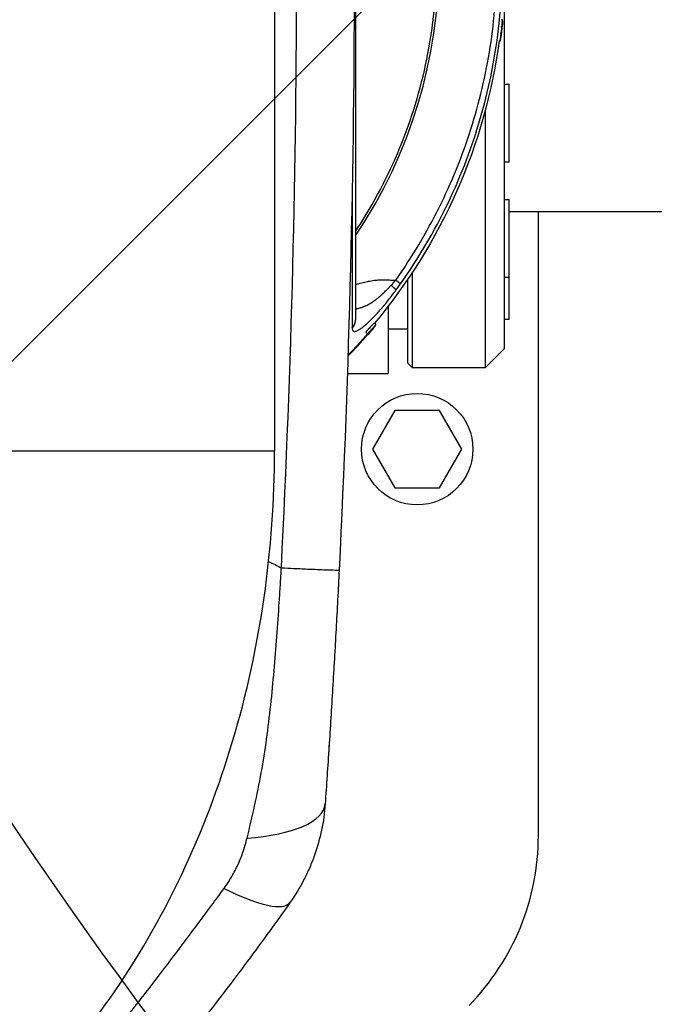
# Model space of a CAD drawing. Units: millimetres. Extents: x -8782 to 9186, y -5669 to 5649.
# Drawn here: x -1970 to -1839, y 2342 to 2545 of the extents above; entities that cross this region are included whole.
import ezdxf

# ---------------------------------------------------------------- set-up
doc = ezdxf.new("R2010")
doc.units = ezdxf.units.MM
doc.header["$LTSCALE"] = 20
doc.linetypes.add('HIDDEN', pattern=[9.525, 6.35, -3.175])
for name, color, linetype in [('2d', 230, 'Continuous'), ('EN16630-TrainingSpace', 20, 'HIDDEN'), ('EN16630-TrainingSpace_Hatch', 20, 'HIDDEN')]:
    doc.layers.add(name, color=color, linetype=linetype)
pattern_1 = [(45, (-1889.98, 2556), (-224.506, 224.506), [])]

msp = doc.modelspace()

# ---------------------------------------------------------------- hatches: boundary and pattern name
at = {"layer": 'EN16630-TrainingSpace_Hatch'}
h = msp.add_hatch(dxfattribs=at)
h.set_pattern_fill('ANSI31', color=256, scale=100)
h.set_pattern_definition(pattern_1)
h.paths.add_polyline_path([(-2140.98, 2936, 1), (-140.98, 2936, 1)])
h = msp.add_hatch(dxfattribs=at)
h.set_pattern_fill('ANSI31', color=256, scale=100)
h.set_pattern_definition(pattern_1)
h.paths.add_polyline_path([(-2140.98, 2936, 1), (-140.98, 2936, 1)])
h = msp.add_hatch(dxfattribs=at)
h.set_pattern_fill('ANSI31', color=256, scale=100)
h.set_pattern_definition(pattern_1)
h.paths.add_polyline_path([(-2140.98, 2936, 1), (-140.98, 2936, 1)])

# ---------------------------------------------------------------- linework, layer by layer
at = {"layer": '2d'}
for p, q in [((-1917.43, 2656.13), (-1917.43, 2455.87)), ((-1869.98, 2477), (-1869.98, 2549.22)), ((-1870.56, 2544.65), (-1870.36, 2544.63)), ((-1870.54, 2544.73), (-1870.35, 2544.71)), ((-1870.85, 2542.06), (-1870.65, 2542.04)), ((-1870.85, 2540.38), (-1871.04, 2540.41)), ((-1869.98, 2531.5), (-1868.98, 2531.5)), ((-1868.98, 2515.5), (-1868.98, 2531.5)), ((-1873.98, 2527.99), (-1873.98, 2527.99)), ((-1873.98, 2525.93), (-1873.98, 2473)), ((-1888.98, 2525.4), (-1888.98, 2525.4)), ((-1889.98, 2522.5), (-1889.98, 2522.49)), ((-1869.98, 2515.5), (-1868.98, 2515.5)), ((-1893.98, 2512.99), (-1893.98, 2512.99)), ((-1869.98, 2507.71), (-1868.98, 2507.71)), ((-1868.98, 2483), (-1868.98, 2507.71)), ((-1596.98, 2505.2), (-1868.98, 2505.2)), ((-1862.98, 2376.42), (-1862.98, 2505.2)), ((-1913.43, 2503), (-1913.43, 2503)), ((-1888.98, 2493.93), (-1888.98, 2493.93)), ((-1889.98, 2492.42), (-1889.98, 2492.42)), ((-1889.98, 2491.19), (-1889.98, 2474)), ((-1888.98, 2473), (-1888.98, 2492.68)), ((-1869.98, 2491.71), (-1868.98, 2491.71)), ((-1893.98, 2491.13), (-1893.98, 2491.13)), ((-1893.98, 2489.37), (-1893.98, 2489.37)), ((-1893.98, 2485.69), (-1893.98, 2471.85)), ((-1896.87, 2482.19), (-1896.87, 2482.19)), ((-1869.98, 2483), (-1868.98, 2483)), ((-1889.98, 2481), (-1893.98, 2481)), ((-1869.98, 2477), (-1873.98, 2473)), ((-1889.98, 2474), (-1888.98, 2473)), ((-1873.98, 2473), (-1888.98, 2473)), ((-1914.3, 2472.03), (-1914.3, 2472.03)), ((-1902.4, 2471.85), (-1893.98, 2471.85)), ((-1892.6, 2464.21), (-1897.22, 2456.21)), ((-1883.36, 2464.21), (-1892.6, 2464.21)), ((-1878.75, 2456.21), (-1883.36, 2464.21)), ((-1993.53, 2455.87), (-1917.43, 2455.87)), ((-1897.22, 2456.21), (-1892.6, 2448.21)), ((-1883.36, 2448.21), (-1878.75, 2456.21)), ((-1914.98, 2454.04), (-1914.98, 2454.04)), ((-1892.6, 2448.21), (-1883.36, 2448.21)), ((-1915.98, 2432.36), (-1915.98, 2432.36))]:
    msp.add_line(p, q, dxfattribs=at)
msp.add_circle((-1887.98, 2456.21), 11.5, dxfattribs=at)
at = {"layer": '2d', "extrusion": (0, 0, -1)}
for centre, radius, start, end in [((1984.98, 2556), 115, 185.5105, 185.666), ((1984.98, 2556), 115.2, 185.9986, 187.7618), ((1984.98, 2556), 115, 187.7618, 219.9314), ((4403.02, 2556.07), 2489.04, 183.69264, 183.69271)]:
    msp.add_arc(centre, radius, start, end, dxfattribs=at)
at = {"layer": '2d'}
msp.add_arc((-1912.98, 2376.42), 50, 315.5787, 0, dxfattribs=at)
for centre, major_axis, ratio, start_param, end_param in [((-1984.98, 2556.78), (101.51, 0), 0.998948, -0.591765, 0.591765), ((-1984.98, 2556), (-114.14, 15.56), 0.045432, 3.129843, 3.147785), ((-1984.98, 2556), (-114.14, 15.56), 0.045432, 3.147785, 3.159276), ((-1931.92, 2384.72), (-24.94, 1.73), 0.353136, 1.956572, 3.141593), ((-1934.62, 2377.11), (-20.43, 14.41), 0.253049, 2.080785, 3.141593)]:
    msp.add_ellipse(centre, major_axis=major_axis, ratio=ratio, start_param=start_param, end_param=end_param, dxfattribs=at)
at = {"layer": '2d', "extrusion": (0, 0, -1)}
for major_axis, ratio, start_param, end_param in [((115.2, 0), 0.998948, 0.107562, 0.135329), ((-114.34, 14.06), 0.045509, 3.124507, 3.133085)]:
    msp.add_ellipse((-1984.98, 2556), major_axis=major_axis, ratio=ratio, start_param=start_param, end_param=end_param, dxfattribs=at)
at = {"layer": '2d'}
for points, degree in [([(-1916.02, 2431.72), (-1913.91, 2473.15), (-1911.81, 2556), (-1913.91, 2638.86), (-1916.02, 2680.28)], 3), ([(-1904.1, 2680.76), (-1902.02, 2639.17), (-1899.95, 2556), (-1902.02, 2472.83), (-1904.1, 2431.25)], 3), ([(-1870.36, 2544.62), (-1870.35, 2544.62)], 1), ([(-1870.7, 2543.43), (-1870.5, 2543.41)], 1), ([(-1870.45, 2543.63), (-1870.45, 2543.64), (-1870.45, 2543.64), (-1870.45, 2543.65)], 3), ([(-1871.04, 2540.56), (-1870.84, 2540.54)], 1), ([(-1871.04, 2540.41), (-1870.98, 2540.4), (-1870.92, 2540.39), (-1870.85, 2540.38)], 3), ([(-1901.42, 2502.81), (-1901.42, 2501.03), (-1901.42, 2499.32), (-1901.42, 2497.69)], 3), ([(-1893.34, 2490.02), (-1893.03, 2490.35), (-1892.72, 2490.71), (-1892.42, 2491.1)], 3), ([(-1892.37, 2489.01), (-1892.06, 2489.44), (-1891.76, 2489.87), (-1891.45, 2490.3)], 3), ([(-1901.42, 2481.25), (-1901.42, 2481.22), (-1901.42, 2481.2), (-1901.42, 2481.17)], 3), ([(-1900.73, 2482.87), (-1900.73, 2482.85), (-1900.73, 2482.83), (-1900.73, 2482.81)], 3), ([(-1898.22, 2479.99), (-1899.49, 2478.54), (-1900.84, 2477.08), (-1902.28, 2475.61)], 3), ([(-1902.28, 2475.38), (-1900.84, 2476.86), (-1899.49, 2478.33), (-1898.22, 2479.77)], 3), ([(-1914.54, 2465.28), (-1914.54, 2465.28), (-1914.54, 2465.28), (-1914.54, 2465.28), (-1914.54, 2465.28), (-1914.54, 2465.28)], 5), ([(-1914.54, 2465.18), (-1914.54, 2465.18), (-1914.54, 2465.18), (-1914.54, 2465.18)], 3), ([(-1918.65, 2433.03), (-1917.77, 2432.59), (-1916.89, 2432.16), (-1916.02, 2431.72)], 3), ([(-1905.43, 2431.27), (-1905.43, 2431.27), (-1905.43, 2431.27), (-1905.43, 2431.27)], 3)]:
    msp.add_open_spline(points, degree=degree, dxfattribs=at)
for points, knots in [([(-1900.73, 2501.12), (-1900.41, 2501.6), (-1900.09, 2502.09), (-1896.36, 2507.95), (-1893.45, 2513.63), (-1888.76, 2525.45), (-1886.97, 2531.58), (-1884.58, 2544.07), (-1883.97, 2550.42), (-1883.97, 2563.14), (-1884.58, 2569.49), (-1886.97, 2581.98), (-1888.76, 2588.11), (-1893.45, 2599.93), (-1896.36, 2605.62), (-1900.09, 2611.47), (-1900.41, 2611.96), (-1900.73, 2612.44)], [0.1135521, 0.1135521, 0.1135521, 0.1135521, 0.125, 0.125, 0.25, 0.25, 0.375, 0.375, 0.5, 0.5, 0.625, 0.625, 0.75, 0.75, 0.875, 0.875, 0.8864479, 0.8864479, 0.8864479, 0.8864479]), ([(-1900.73, 2559.55), (-1900.73, 2551.2), (-1900.73, 2542.68), (-1900.73, 2526.61), (-1900.73, 2518.84), (-1900.73, 2505.08), (-1900.73, 2498.9), (-1900.73, 2489.2), (-1900.73, 2485.43), (-1900.73, 2482.87)], [0, 0, 0, 0, 2.506265, 2.506265, 5.018425, 5.018425, 7.530276, 7.530276, 9.90521, 9.90521, 9.90521, 9.90521]), ([(-1892.42, 2491.1), (-1889.06, 2495.84), (-1886.06, 2500.85), (-1880.87, 2511.26), (-1878.67, 2516.67), (-1875.14, 2527.75), (-1873.81, 2533.43), (-1872.02, 2544.93), (-1871.57, 2550.74), (-1871.57, 2556.56)], [0, 0, 0, 0, 0.25, 0.25, 0.5, 0.5, 0.75, 0.75, 1, 1, 1, 1]), ([(-1891.45, 2490.3), (-1887.71, 2495.57), (-1884.42, 2501.16), (-1878.83, 2512.83), (-1876.53, 2518.89), (-1872.99, 2531.33), (-1871.75, 2537.7), (-1870.61, 2548.21), (-1870.39, 2552.33), (-1870.39, 2556.44)], [0, 0, 0, 0, 0.275, 0.275, 0.55, 0.55, 0.825, 0.825, 1, 1, 1, 1]), ([(-1870.5, 2543.41), (-1870.49, 2543.48), (-1870.48, 2543.55), (-1870.47, 2543.73), (-1870.46, 2543.82), (-1870.43, 2544.1), (-1870.41, 2544.29), (-1870.38, 2544.49), (-1870.38, 2544.54), (-1870.37, 2544.61), (-1870.36, 2544.63), (-1870.36, 2544.63), (-1870.36, 2544.55), (-1870.37, 2544.42)], [0, 0, 0, 0, 0.000280864, 0.000280864, 0.000561729, 0.000561729, 0.001123458, 0.001123458, 0.001404322, 0.001404322, 0.001685187, 0.001685187, 0.002246916, 0.002246916, 0.002246916, 0.002246916]), ([(-1870.45, 2543.65), (-1870.44, 2543.72), (-1870.43, 2543.8), (-1870.42, 2543.88), (-1870.41, 2543.96), (-1870.41, 2544.04), (-1870.4, 2544.13), (-1870.38, 2544.29), (-1870.37, 2544.45), (-1870.35, 2544.62)], [0.000033224, 0.000033224, 0.000033224, 0.000033224, 0.000509823, 0.000509823, 0.000509823, 0.001019647, 0.001019647, 0.001019647, 0.00202749, 0.00202749, 0.00202749, 0.00202749]), ([(-1870.37, 2544.42), (-1870.38, 2544.35), (-1870.39, 2544.28), (-1870.39, 2544.22), (-1870.4, 2544.15), (-1870.41, 2544.09), (-1870.41, 2544.02), (-1870.42, 2543.89), (-1870.44, 2543.76), (-1870.45, 2543.63)], [0, 0, 0, 0, 0.000280211, 0.000280211, 0.000280211, 0.000560421, 0.000560421, 0.000560421, 0.00111015, 0.00111015, 0.00111015, 0.00111015]), ([(-1870.35, 2544.62), (-1870.35, 2544.66), (-1870.35, 2544.69), (-1870.35, 2544.71), (-1870.35, 2544.71), (-1870.35, 2544.71)], [0, 0, 0, 0, 0.0002879016, 0.0002879016, 0.0003738231, 0.0003738231, 0.0003738231, 0.0003738231]), ([(-1870.84, 2540.54), (-1870.84, 2540.54), (-1870.84, 2540.57), (-1870.84, 2540.65), (-1870.83, 2540.71), (-1870.8, 2540.93), (-1870.78, 2541.13), (-1870.74, 2541.42), (-1870.73, 2541.52), (-1870.71, 2541.69), (-1870.69, 2541.78), (-1870.66, 2541.98), (-1870.65, 2542.05), (-1870.65, 2542.04)], [0, 0, 0, 0, 0.000295054, 0.000295054, 0.000590108, 0.000590108, 0.001180216, 0.001180216, 0.00147527, 0.00147527, 0.001770324, 0.001770324, 0.002360432, 0.002360432, 0.002360432, 0.002360432]), ([(-1870.64, 2541.99), (-1870.63, 2542.11), (-1870.62, 2542.23), (-1870.6, 2542.35), (-1870.59, 2542.47), (-1870.58, 2542.59), (-1870.57, 2542.71), (-1870.54, 2542.94), (-1870.52, 2543.17), (-1870.5, 2543.41)], [0, 0, 0, 0, 0.000506359, 0.000506359, 0.000506359, 0.001012719, 0.001012719, 0.001012719, 0.002006195, 0.002006195, 0.002006195, 0.002006195]), ([(-1901.42, 2509.45), (-1901.42, 2507.74), (-1901.42, 2506.09), (-1901.42, 2503.92), (-1901.42, 2503.36), (-1901.42, 2502.81)], [0.52515448, 0.52515448, 0.52515448, 0.52515448, 0.58750004, 0.58750004, 0.60948289, 0.60948289, 0.60948289, 0.60948289]), ([(-1901.42, 2497.69), (-1901.42, 2496.68), (-1901.42, 2495.69), (-1901.42, 2491.8), (-1901.42, 2489.18), (-1901.42, 2484.65), (-1901.42, 2482.76), (-1901.42, 2481.25)], [0.6805954, 0.6805954, 0.6805954, 0.6805954, 0.725, 0.725, 0.8625, 0.8625, 1, 1, 1, 1]), ([(-1900.73, 2490.17), (-1900.72, 2490.18), (-1900.7, 2490.18), (-1900.64, 2490.2), (-1900.58, 2490.21), (-1900.52, 2490.23), (-1900.48, 2490.24), (-1900.45, 2490.25), (-1900.31, 2490.29), (-1899.75, 2490.44), (-1899.24, 2490.57), (-1898.66, 2490.71), (-1898.37, 2490.77), (-1898.06, 2490.84), (-1897.93, 2490.86), (-1897.88, 2490.87), (-1897.86, 2490.88), (-1897.83, 2490.88), (-1897.8, 2490.89), (-1897.34, 2490.98), (-1896.53, 2491.1), (-1895.83, 2491.15), (-1895.48, 2491.15), (-1895.46, 2491.15), (-1895.43, 2491.15), (-1895.39, 2491.15), (-1895.28, 2491.15), (-1895.17, 2491.15), (-1894.93, 2491.15), (-1894.73, 2491.14), (-1894.46, 2491.14), (-1894.4, 2491.13), (-1894.31, 2491.13), (-1894.29, 2491.13), (-1894.25, 2491.13), (-1894.14, 2491.13), (-1893.86, 2491.12), (-1893.56, 2491.12), (-1893.35, 2491.11), (-1893.27, 2491.11), (-1893.23, 2491.11), (-1893.1, 2491.11), (-1892.84, 2491.1), (-1892.59, 2491.1), (-1892.42, 2491.1)], [0.4856129, 0.4856129, 0.4856129, 0.4856129, 0.488477, 0.488477, 0.4956605, 0.4992522, 0.4992522, 0.502844, 0.502844, 0.5172109, 0.5746788, 0.5746788, 0.6034128, 0.6177797, 0.6249632, 0.6249632, 0.6267591, 0.6267591, 0.628555, 0.6321467, 0.6896146, 0.7470825, 0.7470825, 0.7506742, 0.7506742, 0.7542659, 0.7614494, 0.7758164, 0.7758164, 0.8045503, 0.8045503, 0.8117338, 0.8117338, 0.8153256, 0.8153256, 0.8189173, 0.8332843, 0.8620182, 0.8692017, 0.8692017, 0.8763852, 0.8763852, 0.8907522, 0.9194861, 0.9194861, 0.9194861, 0.9194861]), ([(-1900.73, 2485.1), (-1900.67, 2485.12), (-1900.6, 2485.14), (-1900.47, 2485.17), (-1900.38, 2485.19), (-1900.27, 2485.22), (-1900.22, 2485.24), (-1900.19, 2485.24), (-1900.18, 2485.25), (-1900.17, 2485.25), (-1900.16, 2485.25), (-1900.06, 2485.28), (-1899.95, 2485.31), (-1899.77, 2485.37), (-1899.7, 2485.38), (-1899.6, 2485.42), (-1899.55, 2485.43), (-1899.49, 2485.45), (-1899.46, 2485.46), (-1899.44, 2485.47), (-1899.44, 2485.47), (-1899.43, 2485.47), (-1899.33, 2485.5), (-1899.23, 2485.54), (-1899.04, 2485.61), (-1898.97, 2485.63), (-1898.87, 2485.68), (-1898.81, 2485.7), (-1898.75, 2485.72), (-1898.72, 2485.74), (-1898.7, 2485.74), (-1898.69, 2485.75), (-1898.69, 2485.75), (-1898.56, 2485.81), (-1898.43, 2485.86), (-1898.24, 2485.95), (-1898.15, 2486), (-1898.04, 2486.06), (-1897.99, 2486.09), (-1897.96, 2486.1), (-1897.95, 2486.11), (-1897.94, 2486.11), (-1897.94, 2486.12), (-1897.76, 2486.21), (-1897.61, 2486.3), (-1897.42, 2486.42), (-1897.36, 2486.46), (-1897.28, 2486.51), (-1897.25, 2486.53), (-1897.21, 2486.56), (-1897.19, 2486.57), (-1897.18, 2486.58), (-1897.18, 2486.58), (-1897.17, 2486.58), (-1897.17, 2486.58), (-1897.04, 2486.68), (-1896.91, 2486.77), (-1896.71, 2486.91), (-1896.62, 2486.98), (-1896.51, 2487.06), (-1896.47, 2487.09), (-1896.44, 2487.12), (-1896.42, 2487.13), (-1896.34, 2487.19), (-1896.28, 2487.24), (-1896.18, 2487.32), (-1896.13, 2487.36), (-1896.08, 2487.4), (-1896.05, 2487.42), (-1896.03, 2487.44), (-1896.03, 2487.44), (-1896.02, 2487.44), (-1896.02, 2487.45), (-1895.99, 2487.47), (-1895.95, 2487.51), (-1895.86, 2487.59), (-1895.82, 2487.62), (-1895.76, 2487.67), (-1895.72, 2487.7), (-1895.68, 2487.74), (-1895.66, 2487.76), (-1895.65, 2487.76), (-1895.65, 2487.77), (-1895.64, 2487.77), (-1895.49, 2487.91), (-1895.35, 2488.04), (-1895.16, 2488.21), (-1895.1, 2488.27), (-1895.01, 2488.35), (-1894.97, 2488.39), (-1894.93, 2488.44), (-1894.91, 2488.46), (-1894.89, 2488.47), (-1894.89, 2488.47), (-1894.38, 2488.96), (-1893.87, 2489.48), (-1893.34, 2490.02)], [0.3873188, 0.3873188, 0.3873188, 0.3873188, 0.40625, 0.40625, 0.421875, 0.4296875, 0.4335938, 0.4355469, 0.4365234, 0.4365234, 0.4375, 0.4375, 0.46875, 0.46875, 0.484375, 0.484375, 0.4921875, 0.4960938, 0.4980469, 0.4990234, 0.4990234, 0.5, 0.5, 0.53125, 0.53125, 0.546875, 0.546875, 0.5546875, 0.5585938, 0.5605469, 0.5615234, 0.5615234, 0.5625, 0.5625, 0.59375, 0.59375, 0.609375, 0.6171875, 0.6210938, 0.6230469, 0.6240234, 0.6240234, 0.625, 0.625, 0.65625, 0.65625, 0.671875, 0.671875, 0.6796875, 0.6835938, 0.6855469, 0.6865234, 0.6870117, 0.6870117, 0.6875, 0.6875, 0.71875, 0.71875, 0.734375, 0.7421875, 0.7460938, 0.7460938, 0.75, 0.75, 0.765625, 0.765625, 0.7734375, 0.7773438, 0.7792969, 0.7802734, 0.7807617, 0.7807617, 0.78125, 0.78125, 0.796875, 0.796875, 0.8046875, 0.8046875, 0.8085938, 0.8105469, 0.8115234, 0.8120117, 0.8120117, 0.8125, 0.8125, 0.84375, 0.84375, 0.859375, 0.859375, 0.8671875, 0.8710938, 0.8730469, 0.8730469, 0.875, 0.875, 1, 1, 1, 1]), ([(-1900.7, 2480.53), (-1900.68, 2480.54), (-1900.66, 2480.55), (-1900.51, 2480.59), (-1900.36, 2480.65), (-1900.04, 2480.82), (-1899.86, 2480.93), (-1899.48, 2481.19), (-1899.28, 2481.34), (-1898.86, 2481.68), (-1898.64, 2481.86), (-1897.95, 2482.48), (-1897.47, 2482.94), (-1896.72, 2483.73), (-1896.46, 2484), (-1895.95, 2484.56), (-1895.7, 2484.85), (-1895.31, 2485.29), (-1895.18, 2485.44), (-1894.92, 2485.75), (-1894.8, 2485.9), (-1894.41, 2486.37), (-1894.15, 2486.69), (-1893.38, 2487.67), (-1892.87, 2488.33), (-1892.37, 2489.01)], [0.2396099, 0.2396099, 0.2396099, 0.2396099, 0.25, 0.25, 0.3125, 0.3125, 0.375, 0.375, 0.4375, 0.4375, 0.5, 0.5, 0.625, 0.625, 0.6875, 0.6875, 0.75, 0.75, 0.78125, 0.78125, 0.8125, 0.8125, 0.875, 0.875, 1, 1, 1, 1]), ([(-1901.42, 2481.17), (-1901.42, 2481.03), (-1901.4, 2480.92), (-1901.34, 2480.73), (-1901.29, 2480.65), (-1901.16, 2480.54), (-1901.08, 2480.51), (-1900.9, 2480.5), (-1900.81, 2480.51), (-1900.7, 2480.53)], [0, 0, 0, 0, 0.0625, 0.0625, 0.125, 0.125, 0.1875, 0.1875, 0.2396099, 0.2396099, 0.2396099, 0.2396099]), ([(-1896.87, 2482.19), (-1896.87, 2482.19), (-1896.87, 2482.19), (-1896.9, 2482.18), (-1896.92, 2482.16), (-1897.01, 2482.07), (-1897.11, 2481.98), (-1897.31, 2481.77), (-1897.38, 2481.69), (-1897.55, 2481.52), (-1897.64, 2481.42), (-1897.85, 2481.19), (-1897.95, 2481.07), (-1898.11, 2480.9), (-1898.15, 2480.86), (-1898.21, 2480.79), (-1898.25, 2480.75), (-1898.36, 2480.62), (-1898.47, 2480.5), (-1898.6, 2480.35)], [0.5310846, 0.5310846, 0.5310846, 0.5310846, 0.5625, 0.5625, 0.625, 0.625, 0.75, 0.75, 0.8125, 0.8125, 0.875, 0.875, 0.9375, 0.9375, 0.953125, 0.953125, 0.96875, 0.96875, 1, 1, 1, 1]), ([(-1896.87, 2482.19), (-1896.84, 2482.19), (-1896.81, 2482.19), (-1896.75, 2482.17), (-1896.72, 2482.16), (-1896.66, 2482.12), (-1896.64, 2482.09), (-1896.6, 2482.04), (-1896.58, 2482.01), (-1896.56, 2481.94), (-1896.56, 2481.91), (-1896.56, 2481.85), (-1896.56, 2481.83), (-1896.57, 2481.79), (-1896.58, 2481.78), (-1896.59, 2481.75), (-1896.59, 2481.73), (-1896.61, 2481.7), (-1896.63, 2481.68), (-1896.68, 2481.6), (-1896.74, 2481.52), (-1896.87, 2481.35), (-1896.94, 2481.27), (-1897.13, 2481.04), (-1897.27, 2480.87), (-1897.57, 2480.52), (-1897.72, 2480.34), (-1897.99, 2480.03), (-1898.11, 2479.9), (-1898.22, 2479.77)], [0, 0, 0, 0, 0.0097362, 0.0097362, 0.0198906, 0.0198906, 0.0305727, 0.0305727, 0.0412806, 0.0412806, 0.0519018, 0.0519018, 0.0616863, 0.0616863, 0.0701504, 0.0701504, 0.0819325, 0.0819325, 0.1073326, 0.1073326, 0.1838993, 0.1838993, 0.2368258, 0.2368258, 0.3190529, 0.3190529, 0.3897163, 0.3897163, 0.4422605, 0.4422605, 0.4422605, 0.4422605]), ([(-1898.22, 2479.77), (-1898.15, 2479.85), (-1898.07, 2479.94), (-1897.96, 2480.06), (-1897.91, 2480.13), (-1897.84, 2480.2), (-1897.81, 2480.24), (-1897.79, 2480.26), (-1897.78, 2480.27), (-1897.78, 2480.27), (-1897.78, 2480.28), (-1897.72, 2480.34), (-1897.65, 2480.43), (-1897.56, 2480.53), (-1897.52, 2480.58), (-1897.5, 2480.6), (-1897.48, 2480.62), (-1897.48, 2480.63), (-1897.39, 2480.73), (-1897.31, 2480.83), (-1897.19, 2480.96), (-1897.14, 2481.03), (-1897.08, 2481.1), (-1897.05, 2481.13), (-1897.04, 2481.15), (-1897.03, 2481.16), (-1896.96, 2481.24), (-1896.9, 2481.31), (-1896.81, 2481.43), (-1896.77, 2481.48), (-1896.7, 2481.57), (-1896.68, 2481.61), (-1896.65, 2481.65), (-1896.64, 2481.66), (-1896.63, 2481.68), (-1896.63, 2481.68), (-1896.63, 2481.7), (-1896.63, 2481.7), (-1896.66, 2481.68), (-1896.67, 2481.67), (-1896.69, 2481.65), (-1896.7, 2481.64), (-1896.71, 2481.64), (-1896.75, 2481.6), (-1896.79, 2481.56), (-1896.86, 2481.49), (-1896.9, 2481.45), (-1896.95, 2481.4), (-1896.97, 2481.38), (-1896.98, 2481.36), (-1896.99, 2481.35), (-1897.07, 2481.27), (-1897.14, 2481.2), (-1897.26, 2481.07), (-1897.32, 2481), (-1897.4, 2480.92), (-1897.43, 2480.88), (-1897.45, 2480.86), (-1897.46, 2480.85), (-1897.52, 2480.78), (-1897.6, 2480.69), (-1897.69, 2480.59), (-1897.73, 2480.55), (-1897.75, 2480.52), (-1897.77, 2480.51), (-1897.81, 2480.46), (-1897.85, 2480.41), (-1897.9, 2480.35), (-1897.93, 2480.32), (-1897.94, 2480.3), (-1897.95, 2480.3), (-1897.95, 2480.29), (-1897.95, 2480.29), (-1898.05, 2480.18), (-1898.14, 2480.08), (-1898.22, 2479.99)], [0, 0, 0, 0, 0.03125, 0.03125, 0.046875, 0.054687, 0.058594, 0.060547, 0.061523, 0.061523, 0.0625, 0.0625, 0.09375, 0.109375, 0.117187, 0.121094, 0.121094, 0.125, 0.125, 0.1875, 0.1875, 0.21875, 0.234375, 0.242187, 0.242187, 0.25, 0.25, 0.3125, 0.3125, 0.375, 0.375, 0.4375, 0.4375, 0.46875, 0.46875, 0.5, 0.5, 0.5625, 0.5625, 0.59375, 0.609375, 0.609375, 0.625, 0.625, 0.6875, 0.6875, 0.71875, 0.734375, 0.742187, 0.742187, 0.75, 0.75, 0.8125, 0.8125, 0.84375, 0.859375, 0.867187, 0.867187, 0.875, 0.875, 0.90625, 0.921875, 0.929688, 0.929688, 0.9375, 0.9375, 0.953125, 0.960938, 0.964844, 0.966797, 0.967773, 0.967773, 0.96875, 0.96875, 1, 1, 1, 1]), ([(-1970.02, 2320.81), (-1963.18, 2327.54), (-1956.95, 2334.96), (-1945.8, 2350.89), (-1940.88, 2359.4), (-1932.41, 2377.24), (-1928.86, 2386.56), (-1923.16, 2405.74), (-1921.01, 2415.61), (-1918.15, 2435.6), (-1917.43, 2445.74), (-1917.43, 2455.87)], [3.7860898, 3.7860898, 3.7860898, 3.7860898, 3.9713496, 3.9713496, 4.1566094, 4.1566094, 4.3418693, 4.3418693, 4.5271291, 4.5271291, 4.712389, 4.712389, 4.712389, 4.712389]), ([(-1923.1, 2375.91), (-1922.56, 2378.13), (-1922.03, 2380.36), (-1921.03, 2384.88), (-1920.57, 2387.15), (-1919.74, 2391.74), (-1919.38, 2394.06), (-1918.74, 2398.71), (-1918.46, 2401.05), (-1917.95, 2405.75), (-1917.73, 2408.11), (-1917.31, 2412.82), (-1917.12, 2415.18), (-1916.77, 2419.9), (-1916.61, 2422.26), (-1916.37, 2425.81), (-1916.3, 2426.99), (-1916.19, 2428.76), (-1916.14, 2429.65), (-1916.08, 2430.54), (-1916.05, 2431.13), (-1916.03, 2431.42), (-1916.02, 2431.72)], [0, 0, 0, 0, 0.00705985, 0.00705985, 0.0141197, 0.0141197, 0.02117955, 0.02117955, 0.02823939, 0.02823939, 0.03529924, 0.03529924, 0.04235909, 0.04235909, 0.04941894, 0.04941894, 0.05294886, 0.05294886, 0.05471383, 0.05559631, 0.05559631, 0.05647879, 0.05647879, 0.05647879, 0.05647879]), ([(-1916.02, 2431.72), (-1914.21, 2431.63), (-1912.54, 2431.56), (-1909.59, 2431.43), (-1908.32, 2431.38), (-1906.24, 2431.29), (-1905.44, 2431.27), (-1904.37, 2431.24), (-1904.1, 2431.23), (-1904.1, 2431.25)], [0.0000014, 0.0000014, 0.0000014, 0.0000014, 0.25, 0.25, 0.5, 0.5, 0.75, 0.75, 1, 1, 1, 1]), ([(-1904.1, 2431.25), (-1904.3, 2427.18), (-1904.51, 2423.1), (-1904.96, 2414.97), (-1905.19, 2410.9), (-1905.56, 2404.81), (-1905.68, 2402.78), (-1905.93, 2398.75), (-1906.06, 2396.74), (-1906.32, 2392.75), (-1906.45, 2390.77), (-1906.71, 2386.85), (-1906.84, 2384.91), (-1906.98, 2382.99)], [0, 0, 0, 0, 0.01222864, 0.01222864, 0.02445729, 0.02445729, 0.03057161, 0.03057161, 0.03668593, 0.03668593, 0.04280026, 0.04280026, 0.04891458, 0.04891458, 0.04891458, 0.04891458]), ([(-1906.15, 2395.31), (-1906.19, 2394.78), (-1906.22, 2394.34), (-1906.25, 2393.84), (-1906.26, 2393.71), (-1906.27, 2393.56), (-1906.27, 2393.52), (-1906.27, 2393.46), (-1906.27, 2393.45), (-1906.27, 2393.44), (-1906.27, 2393.44), (-1906.27, 2393.44), (-1906.27, 2393.44), (-1906.27, 2393.44)], [0, 0, 0, 0, 0.917796, 0.917796, 1.261863, 1.261863, 1.390883, 1.390883, 1.439265, 1.439265, 1.439623, 1.439623, 1.439803, 1.439803, 1.439803, 1.439803]), ([(-1906.98, 2382.99), (-1907.1, 2381.16), (-1907.35, 2379.37), (-1908.09, 2375.84), (-1908.57, 2374.11), (-1909.48, 2371.54), (-1909.81, 2370.7), (-1910.54, 2369.02), (-1910.93, 2368.19), (-1912.19, 2365.76), (-1913.14, 2364.2), (-1914.19, 2362.7)], [0, 0, 0, 0, 0.00545202, 0.00545202, 0.01090405, 0.01090405, 0.01363006, 0.01363006, 0.01635607, 0.01635607, 0.02180809, 0.02180809, 0.02180809, 0.02180809]), ([(-1927.83, 2365.56), (-1927.26, 2366.34), (-1926.74, 2367.15), (-1925.79, 2368.81), (-1925.35, 2369.66), (-1924.56, 2371.39), (-1924.21, 2372.28), (-1923.59, 2374.07), (-1923.32, 2374.98), (-1923.1, 2375.91)], [0, 0, 0, 0, 0.00297847, 0.00297847, 0.00595693, 0.00595693, 0.0089354, 0.0089354, 0.01191387, 0.01191387, 0.01191387, 0.01191387]), ([(-1948.5, 2338.27), (-1947.63, 2339.37), (-1946.77, 2340.47), (-1945.04, 2342.69), (-1944.18, 2343.8), (-1941.61, 2347.14), (-1939.89, 2349.38), (-1936.47, 2353.91), (-1934.76, 2356.2), (-1931.31, 2360.83), (-1929.58, 2363.17), (-1927.83, 2365.56)], [-0.00000006, -0.00000006, -0.00000006, -0.00000006, 0.00455868, 0.00455868, 0.00911742, 0.00911742, 0.01823491, 0.01823491, 0.02735239, 0.02735239, 0.03646988, 0.03646988, 0.03646988, 0.03646988]), ([(-1914.19, 2362.7), (-1915.78, 2360.45), (-1917.36, 2358.25), (-1920.51, 2353.91), (-1922.08, 2351.77), (-1925.25, 2347.52), (-1926.84, 2345.42), (-1930.04, 2341.25), (-1931.65, 2339.18), (-1933.27, 2337.13)], [0, 0, 0, 0, 0.00847544, 0.00847544, 0.01695087, 0.01695087, 0.02542631, 0.02542631, 0.03390174, 0.03390174, 0.03390174, 0.03390174])]:
    msp.add_open_spline(points, degree=3, knots=knots, dxfattribs=at)
for points, weights in [([(-1892.37, 2489.01), (-1892.43, 2489.23), (-1893.34, 2490.02)], [1, 0.931922124232, 1]), ([(-1891.45, 2490.3), (-1891.55, 2490.43), (-1892.42, 2491.1)], [1, 0.937346538597, 1]), ([(-1901.42, 2481.25), (-1900.73, 2481.93), (-1900.73, 2482.87)], [1, 0.799123167375, 0.739688669599]), ([(-1901.42, 2481.17), (-1900.73, 2481.86), (-1900.73, 2482.81)], [1, 0.798655897782, 0.73937997414]), ([(-1900.73, 2482.81), (-1900.73, 2482.81), (-1900.73, 2482.81)], [0.73937997414, 0.73937768841, 0.739375402892]), ([(-1898.6, 2480.35), (-1898.23, 2480.02), (-1898.22, 2479.99)], [1, 0.714260622625, 1]), ([(-1898.22, 2479.77), (-1898.22, 2479.77), (-1898.22, 2479.77)], [0.995945972754, 0.99795839919, 1])]:
    msp.add_rational_spline(points, weights, degree=2, dxfattribs=at)
at = {"layer": 'EN16630-TrainingSpace'}
msp.add_circle((-1140.98, 2936), 1000, dxfattribs=at)
msp.add_circle((-1140.98, 2936), 1000, dxfattribs=at)
msp.add_circle((-1140.98, 2936), 1000, dxfattribs=at)

doc.saveas('drawing.dxf')
